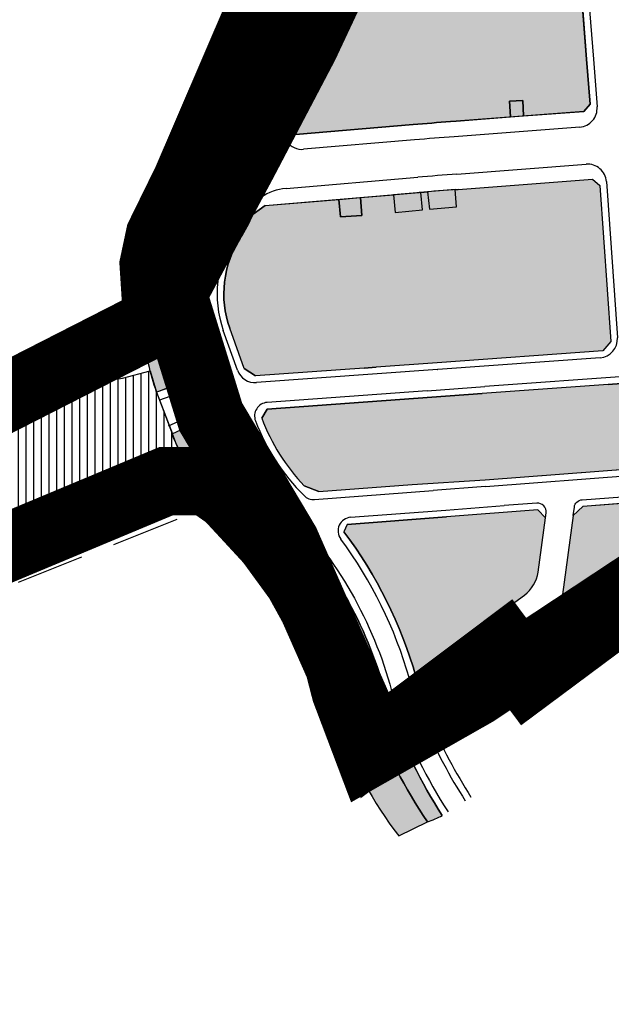
# Model space of a CAD drawing. Units: inches. Extents: x -8354 to 9589, y -9792 to 3020.
# Drawn here: x 1246 to 1419, y -3809 to -3521 of the extents above; entities that cross this region are included whole.
import ezdxf

# ---------------------------------------------------------------- set-up
doc = ezdxf.new("R2010")
doc.units = ezdxf.units.IN
doc.header["$MEASUREMENT"] = 0
for name, pattern in [('ACAD_ISO02W100', [15, 12, -3]), ('ACAD_ISO09W100', [45, 24, -3, 6, -3, 6, -3]), ('ACAD_ISO13W100', [36, 12, -3, 12, -3, 0, -3, 0, -3]), ('DASHED2', [0.375, 0.25, -0.125])]:
    doc.linetypes.add(name, pattern=pattern)
for name, color, linetype in [('h amuzeshi rahnamaei t', 145, 'Continuous'), ('h bag -t', 96, 'Continuous'), ('h harim sabz t', 83, 'Continuous'), ('H Maskoni-T', 41, 'Continuous'), ('h tejari t', 240, 'Continuous'), ('Had Amuzeshi 3 Dabirestan t', 101, 'Continuous'), ('had bag -t', 101, 'Continuous'), ('had harim sabz t', 101, 'Continuous'), ('had m', 101, 'ACAD_ISO13W100'), ('Had Maskoni-t', 101, 'Continuous'), ('had tegari t -n', 100, 'Continuous'), ('had tejari t', 100, 'Continuous'), ('kabl', 5, 'Continuous'), ('line tafsili-new', 102, 'Continuous'), ('nahr', 130, 'Continuous'), ('P001', 50, 'Continuous'), ('piyade-new', 101, 'Continuous')]:
    doc.layers.add(name, color=color, linetype=linetype)

# ---------------------------------------------------------------- blocks, each defined once
blk = doc.blocks.new('a')
at = {"layer": 'P001', "color": 94, "linetype": 'ACAD_ISO09W100', "const_width": 20}
blk.add_lwpolyline([(273214.7189378594, 3787241.496817374), (273192.1314018151, 3787193.363568808), (273173.9821120683, 3787158.769896067), (273153.429601802, 3787120.34046321), (273164.5917659577, 3787084.289295987), (273186.5478780161, 3787047.379026408), (273212.632982379, 3786988.04731619), (273250.9487133709, 3787016.812008782), (273257.6069521141, 3787007.858909502), (273297.8574024066, 3787037.808546233), (273313.6431090554, 3787020.158049261), (273325.8014601831, 3786998.585519482), (273346.3597756413, 3786985.179071442), (273397.0858675656, 3787011.183069068), (273466.6248886164, 3786949.406171038), (273463.5402900258, 3786930.50146354), (273527.0525165594, 3786917.819477504), (273535.4412650851, 3786950.642931927), (273615.6651156198, 3786930.365040573), (273602.0372543509, 3786867.970483856)], dxfattribs=at)

msp = doc.modelspace()

# ---------------------------------------------------------------- hatches: boundary and pattern name
at = {"layer": 'h amuzeshi rahnamaei t', "linetype": 'Continuous'}
h = msp.add_hatch(dxfattribs=at)
h.set_pattern_fill('ANSI31', color=256, scale=18, angle=45, style=0)
h.set_pattern_definition([(90, (-692537.4965540118, -3909032.251346195), (-2.25, 4e-16), [])])
edge = h.paths.add_edge_path()
edge.add_line((1299.095985670252, -3658.325628387621), (1294.70310811771, -3659.45989434409))
edge.add_line((1294.70310811771, -3659.45989434409), (1168.627087085186, -3710.128090222711))
edge.add_line((1168.627087085186, -3710.128090222711), (1157.608987156445, -3693.799937255094))
edge.add_line((1157.608987156445, -3693.799937255094), (1155.265736826839, -3685.598835209264))
edge.add_line((1155.265736826839, -3685.598835209264), (1212.760756834787, -3656.383546098015))
edge.add_line((1212.760756834787, -3656.383546098015), (1234.740209707319, -3644.995983458934))
edge.add_line((1234.740209707319, -3644.995983458934), (1260.824352449765, -3631.49047248845))
edge.add_line((1260.824352449765, -3631.49047248845), (1267.838749987333, -3627.862927606209))
edge.add_line((1267.838749987333, -3627.862927606209), (1268.568537286859, -3627.219979879325))
edge.add_line((1268.568537286859, -3627.219979879325), (1272.428592348266, -3626.329168905849))
edge.add_line((1272.428592348266, -3626.329168905849), (1276.069361726664, -3625.738679721365))
edge.add_line((1276.069361726664, -3625.738679721365), (1284.134834047783, -3623.608229887551))
edge.add_line((1284.134834047783, -3623.608229887551), (1285.996803351472, -3629.838704719553))
edge.add_line((1285.996803351472, -3629.838704719553), (1291.782208930845, -3645.093803952793))
edge.add_arc((1398.789660024956, -3594.583584745062), 118.3295264677069, 205.2684937783577, 212.5939950143891)
at = {"layer": 'h bag -t', "linetype": 'Continuous'}
h = msp.add_hatch(color=256, dxfattribs=at)
edge = h.paths.add_edge_path()
edge.add_line((1459.753235364709, -3659.680126812654), (1410.932450964608, -3663.385208996358))
edge.add_line((1410.932450964608, -3663.385208996358), (1408.105904261958, -3666.052020429979))
edge.add_line((1408.105904261958, -3666.052020429979), (1404.992201641811, -3689.169319171338))
edge.add_arc((1400.036948187939, -3688.501888870102), 4.99999999991188, 306.18289688382566, 352.3289148040569, ccw=False)
edge.add_line((1402.988771983217, -3692.537571746735), (1390.497511552907, -3701.674067576761))
edge.add_line((1390.497511552907, -3701.674067576761), (1394.897700985572, -3711.745896851989))
edge.add_line((1394.897700985572, -3711.745896851989), (1435.547736560138, -3679.436231322))
edge.add_line((1435.547736560138, -3679.436231322), (1458.614130405271, -3705.894852475142))
edge.add_line((1458.614130405271, -3705.894852475142), (1454.535944567205, -3698.326777259698))
edge.add_line((1454.535944567205, -3698.326777259698), (1462.640943481614, -3693.807775320364))
edge.add_line((1462.640943481614, -3693.807775320364), (1471.666475444361, -3708.599630276086))
edge.add_line((1471.666475444361, -3708.599630276086), (1517.420131489894, -3682.119260085626))
edge.add_line((1517.420131489894, -3682.119260085626), (1482.395704515422, -3685.214200834157))
edge.add_line((1482.395704515422, -3685.214200834157), (1472.288539381026, -3685.754826041749))
edge.add_line((1472.288539381026, -3685.754826041749), (1471.694308605538, -3677.343442703011))
edge.add_line((1471.694308605538, -3677.343442703011), (1462.444713671486, -3677.872223263951))
edge.add_line((1462.444713671486, -3677.872223263951), (1461.59596419861, -3678.028614519508))
edge.add_line((1461.59596419861, -3678.028614519508), (1459.753235364709, -3659.680126812654))
at = {"layer": 'h harim sabz t', "linetype": 'Continuous'}
h = msp.add_hatch(color=256, dxfattribs=at)
edge = h.paths.add_edge_path()
edge.add_line((1317.50529115708, -3532.25134619453), (1306.622811661013, -3532.25134619453))
edge.add_line((1306.622811661013, -3532.25134619453), (1327.240961978472, -3484.222035042821))
edge.add_arc((1386.968679007225, -3509.862074370504), 64.99855227766149, 152.1564520930233, 156.7670186280728, ccw=False)
edge.add_line((1329.495253485771, -3479.503926254688), (1338.664107368821, -3462.184521128302))
edge.add_arc((1396.110648448218, -3492.596606185901), 64.99999999644209, 125.9570338609081, 152.1033441201411, ccw=False)
edge.add_line((1357.944052141303, -3439.981865609875), (1358.920870690168, -3439.319502493246))
edge.add_arc((1353.308630250361, -3431.042863244988), 9.999999999999954, 304.1404908738133, 353.4954006051505)
edge.add_line((1363.244257901706, -3432.17569296469), (1363.244202774976, -3432.176176356497))
edge.add_line((1363.244202774976, -3432.176176356497), (1366.866825235685, -3397.086598405028))
edge.add_line((1366.866825235685, -3397.086598405028), (1376.946934175355, -3395.823876838544))
edge.add_line((1376.946934175355, -3395.823876838544), (1372.952693415484, -3427.228115121248))
edge.add_line((1372.952693415484, -3427.228115121248), (1372.657647932557, -3437.888771796478))
edge.add_arc((1362.723754335117, -3436.740835387121), 10.00000000026005, 303.5904318449656, 353.408277278887, ccw=False)
edge.add_line((1368.256278806975, -3445.070971818986), (1365.681763861705, -3446.780855810614))
edge.add_arc((1396.110648450807, -3492.596606188682), 55.00000000038454, 123.5904318380376, 152.1033441190918)
edge.add_line((1347.502036765711, -3466.863303445159), (1338.385208281832, -3484.08442659338))
edge.add_arc((1386.968735662286, -3509.862101502881), 54.99861504135566, 152.0502637489821, 156.7670209074805)
edge.add_line((1336.43004430449, -3488.166748721498), (1317.50529115708, -3532.25134619453))
h = msp.add_hatch(color=256, dxfattribs=at)
edge = h.paths.add_edge_path()
edge.add_line((1317.50529115708, -3532.25134619453), (1300.665020925485, -3571.480208453136))
edge.add_arc((1268.503232785103, -3557.673710578143), 34.99999999941535, 327.1627216064649, 336.7669912900069, ccw=False)
edge.add_arc((1335.72035067298, -3601.054110099927), 44.99999999947489, 147.1627216064445, 193.2012056787926)
edge.add_arc((1371.663703451093, -3600.843802024524), 80.44071071684381, 187.4909476318185, 198.6118284629919)
edge.add_arc((1066.369022508842, -2991.108945766324), 675.4347245221473, 288.9755761239801, 289.82393526062987, ccw=False)
edge.add_arc((1371.663703451546, -3600.843802025901), 90.44071071685795, 193.271576563463, 198.6989539347604, ccw=False)
edge.add_arc((1371.040385735352, -3601.022362037839), 89.79305379714182, 187.7850232356785, 193.2519885354434, ccw=False)
edge.add_line((1282.074929207823, -3613.185423127255), (1282.074929207707, -3613.185423127255))
edge.add_arc((1335.720350673551, -3601.05411009984), 55.00000000015591, 147.1628063830796, 192.7424745439633, ccw=False)
edge.add_arc((1268.503232783, -3557.673710577007), 25.00000000174181, 327.1625350991815, 336.7669912895676)
edge.add_line((1291.475938599467, -3567.535494774459), (1306.622811661013, -3532.25134619453))
edge.add_line((1306.622811661013, -3532.25134619453), (1317.50529115708, -3532.25134619453))
h = msp.add_hatch(color=256, dxfattribs=at)
edge = h.paths.add_edge_path()
edge.add_line((1356.990315013359, -3759.887987613557), (1365.420410414719, -3755.77925194555))
edge.add_arc((1474.92066612631, -3680.59187725434), 132.8286389069023, 199.2683253382398, 214.4750923877629, ccw=False)
edge.add_line((1349.532619392759, -3724.424342964189), (1348.132405689595, -3719.208365205089))
edge.add_arc((1237.064770871092, -3749.024141159914), 114.9999999998469, 15.02660957596563, 44.35387082388399)
edge.add_arc((1372.921563593066, -3616.197442521169), 75.00000000007225, 209.3566614057752, 224.3538708240641, ccw=False)
edge.add_arc((1396.24394182264, -3595.886292347231), 105.4713507203296, 203.5291943421889, 212.764333205196, ccw=False)
edge.add_line((1299.541819052565, -3637.992174056704), (1290.441129172132, -3642.139915690637))
edge.add_arc((1396.243941822364, -3595.886292346346), 115.4713507203222, 203.6134184053593, 212.6180172072929)
edge.add_arc((1372.9215635949, -3616.19744252099), 85.00000000151738, 209.558896351573, 224.3538708233679)
edge.add_arc((1237.064770871998, -3749.024141159547), 104.999999998934, 15.02660957605201, 44.35387082400251, ccw=False)
edge.add_line((1338.474350487957, -3721.801041374793), (1339.95920892924, -3727.332331769048))
edge.add_arc((1436.102799677311, -3697.768588774696), 100.5863059355925, 197.0924390903668, 218.1391266598045)
edge.add_line((1356.990315013592, -3759.887987613557), (1356.990315013359, -3759.887987613557))
at = {"layer": 'H Maskoni-T'}
h = msp.add_hatch(color=256, dxfattribs=at)
edge = h.paths.add_edge_path()
edge.add_line((1594.823390732197, -3397.698375321804), (1594.462615321767, -3395.586812636228))
edge.add_line((1594.462615321767, -3395.586812636228), (1583.019946489627, -3387.312845867472))
edge.add_line((1583.019946489627, -3387.312845867472), (1583.276900653405, -3386.959010986956))
edge.add_line((1583.276900653405, -3386.959010986956), (1583.696662186905, -3385.611671752641))
edge.add_line((1583.696662186905, -3385.611671752641), (1584.163662683595, -3383.727673195647))
edge.add_line((1584.163662683595, -3383.727673195647), (1584.415264071342, -3383.385628218177))
edge.add_line((1584.415264071342, -3383.385628218177), (1596.74238849562, -3392.299127276866))
edge.add_line((1596.74238849562, -3392.299127276866), (1598.812660426394, -3391.945406683134))
edge.add_line((1598.812660426394, -3391.945406683134), (1610.02549748335, -3375.777985413904))
edge.add_line((1610.02549748335, -3375.777985413904), (1609.442928606438, -3373.058825221258))
edge.add_line((1609.442928606438, -3373.058825221258), (1586.037073938203, -3358.44046430138))
edge.add_line((1586.037073938203, -3358.44046430138), (1583.221492978189, -3358.9884010622))
edge.add_line((1583.221492978189, -3358.9884010622), (1543.532803600099, -3416.08656554238))
edge.add_line((1543.532803600099, -3416.08656554238), (1542.050352412187, -3418.20692247699))
edge.add_line((1542.050352412187, -3418.20692247699), (1542.978578618638, -3421.114448689269))
edge.add_arc((-276024.2306558968, -781048.1382036088), 825679.9281296424, 70.35584922152623, 70.356418039343, ccw=False)
edge.add_line((1550.698646763716, -3423.870103136982), (1569.431377652827, -3430.556693491871))
edge.add_line((1569.431377652827, -3430.556693491871), (1572.820113101652, -3429.429538133899))
edge.add_line((1572.820113101652, -3429.429538133899), (1594.823390732197, -3397.698375321804))
h = msp.add_hatch(color=256, dxfattribs=at)
edge = h.paths.add_edge_path()
edge.add_line((1594.823390732197, -3397.698375321804), (1594.462615321767, -3395.586812636228))
edge.add_line((1594.462615321767, -3395.586812636228), (1583.019946489627, -3387.312845867472))
edge.add_line((1583.019946489627, -3387.312845867472), (1583.276900653405, -3386.959010986956))
edge.add_line((1583.276900653405, -3386.959010986956), (1583.696662186905, -3385.611671752641))
edge.add_line((1583.696662186905, -3385.611671752641), (1584.163662683595, -3383.727673195647))
edge.add_line((1584.163662683595, -3383.727673195647), (1584.415264071342, -3383.385628218177))
edge.add_line((1584.415264071342, -3383.385628218177), (1596.74238849562, -3392.299127276866))
edge.add_line((1596.74238849562, -3392.299127276866), (1598.812660426394, -3391.945406683134))
edge.add_line((1598.812660426394, -3391.945406683134), (1610.02549748335, -3375.777985413904))
edge.add_line((1610.02549748335, -3375.777985413904), (1609.468829863732, -3373.075002110908))
edge.add_line((1609.468829863732, -3373.075002110908), (1586.037073938203, -3358.44046430138))
edge.add_line((1586.037073938203, -3358.44046430138), (1583.199228899348, -3359.023241871847))
edge.add_line((1583.199228899348, -3359.023241871847), (1543.532803600099, -3416.08656554238))
edge.add_line((1543.532803600099, -3416.08656554238), (1542.053059183205, -3418.215401022108))
edge.add_line((1542.053059183205, -3418.215401022108), (1542.978578618638, -3421.114448689269))
edge.add_arc((-137250.2660806995, -392267.7292086876), 412874.3811056479, 70.35556486103292, 70.3567024017317, ccw=False)
edge.add_line((1550.698646071394, -3423.870102889715), (1569.38981042223, -3430.54185619752))
edge.add_line((1569.38981042223, -3430.54185619752), (1572.820113101652, -3429.429538133899))
edge.add_line((1572.820113101652, -3429.429538133899), (1594.823390732197, -3397.698375321804))
msp.add_hatch(color=256, dxfattribs=at).paths.add_polyline_path([(1412.015864602317, -3532.25134619453), (1409.552368976319, -3500.388665502305), (1407.405714094084, -3498.567855333789), (1348.487292868345, -3503.690585493921), (1345.010510749909, -3506.20440448762), (1333.829010400599, -3532.25134619453)])
h = msp.add_hatch(color=256, dxfattribs=at)
edge = h.paths.add_edge_path()
edge.add_line((1412.015864602317, -3532.25134619453), (1333.829010401297, -3532.251346194065))
edge.add_line((1333.829010401297, -3532.251346194065), (1325.231645128484, -3552.278629214848))
edge.add_line((1325.231645128484, -3552.278629214848), (1326.736421664855, -3554.363430020278))
edge.add_line((1326.736421664855, -3554.363430020278), (1361.23279242977, -3551.421009822162))
edge.add_arc((1447.920461104628, -4567.730631983717), 1019.999999999273, 94.26232461924741, 94.8753296747305, ccw=False)
edge.add_line((1372.110998896676, -3550.551726658708), (1373.806193421971, -3550.423721914525))
edge.add_line((1373.806193421971, -3550.423721914525), (1389.721893408828, -3549.203396223365))
edge.add_line((1389.721893408828, -3549.203396223365), (1389.435682401438, -3544.540824670224))
edge.add_line((1389.435682401438, -3544.540824670224), (1393.308681190856, -3544.388821823867))
edge.add_line((1393.308681190856, -3544.388821823867), (1393.535023388014, -3548.911027021119))
edge.add_line((1393.535023388014, -3548.911027021119), (1411.193275508149, -3547.557092307946))
edge.add_line((1411.193275508149, -3547.557092307946), (1413.033250426901, -3545.410143528013))
edge.add_line((1413.033250426901, -3545.410143528013), (1412.015864602317, -3532.25134619453))
h = msp.add_hatch(color=256, dxfattribs=at)
edge = h.paths.add_edge_path()
edge.add_arc((1447.920461076362, -4567.730631987022), 1000.000000000022, 94.73382369909518, 94.84616789979191, ccw=False)
edge.add_line((1365.393616911633, -3571.141789990357), (1365.990270424196, -3576.191011612649))
edge.add_line((1365.990270424196, -3576.191011612649), (1373.904830392826, -3575.525201049978))
edge.add_line((1373.904830392826, -3575.525201049978), (1373.565429157139, -3570.498798746029))
edge.add_arc((1447.920461161017, -4567.730632047576), 1000.00000006713, 94.21675235260028, 94.26416488553082, ccw=False)
edge.add_line((1374.390668655889, -3570.437611041004), (1413.784909816719, -3567.417083856529))
edge.add_line((1413.784909816719, -3567.417083856529), (1415.918841705219, -3569.259293031758))
edge.add_line((1415.918841705219, -3569.259293031758), (1419.125826479196, -3615.031602269849))
edge.add_line((1419.125826479196, -3615.031602269849), (1416.807134661967, -3617.70670977735))
edge.add_line((1416.807134661967, -3617.70670977735), (1368.26839169688, -3621.234489993537))
edge.add_line((1368.26839169688, -3621.234489993537), (1350.395264740129, -3622.530678964099))
edge.add_line((1350.395264740129, -3622.530678964099), (1346.882411531316, -3622.785436351197))
edge.add_line((1346.882411531316, -3622.785436351197), (1314.974731144523, -3625.099429221703))
edge.add_line((1314.974731144523, -3625.099429221703), (1311.64566284479, -3622.924044003589))
edge.add_line((1311.64566284479, -3622.924044003589), (1307.445781826884, -3611.081510388171))
edge.add_arc((1335.720350673959, -3601.054110099887), 30.00000000049177, 147.1627216068511, 199.5267352363207, ccw=False)
edge.add_arc((1268.50323275296, -3557.67371056114), 50.00000003542594, 327.1627216104638, 336.3860344959085)
edge.add_line((1314.316488768234, -3577.70232950558), (1317.792084000682, -3575.198973952672))
edge.add_line((1317.792084000682, -3575.198973952672), (1339.466055942726, -3573.350259684371))
edge.add_line((1339.466055942726, -3573.350259684371), (1339.905034571797, -3578.496761038779))
edge.add_line((1339.905034571797, -3578.496761038779), (1346.180589433554, -3578.102375456477))
edge.add_line((1346.180589433554, -3578.102375456477), (1345.74012979926, -3572.815103050201))
edge.add_line((1345.74012979926, -3572.815103050201), (1355.420407325871, -3571.989409115044))
edge.add_line((1355.420407325871, -3571.989409115044), (1355.919308029841, -3577.211948789535))
edge.add_line((1355.919308029841, -3577.211948789535), (1363.915187638629, -3576.3993555851))
edge.add_line((1363.915187638629, -3576.3993555851), (1363.439689126591, -3571.305522322069))
h = msp.add_hatch(color=256, dxfattribs=at)
edge = h.paths.add_edge_path()
edge.add_line((1576.962836753371, -3615.514946081554), (1498.285721337566, -3621.81124921783))
edge.add_line((1498.285721337566, -3621.81124921783), (1438.092317307744, -3626.186086446392))
edge.add_line((1438.092317307744, -3626.186086446392), (1418.326414812383, -3627.622665877333))
edge.add_line((1418.326414812383, -3627.622665877333), (1381.440877891638, -3630.303494828166))
edge.add_line((1381.440877891638, -3630.303494828166), (1318.443603297723, -3634.880454671914))
edge.add_line((1318.443603297723, -3634.880454671914), (1316.816783119253, -3637.463697669441))
edge.add_arc((1372.921563587724, -3616.197442522102), 59.9999999950586, 200.7589792586538, 223.2965710971679)
edge.add_line((1329.252735615619, -3657.343930378901), (1333.543439990053, -3659.017238549767))
edge.add_line((1333.543439990053, -3659.017238549767), (1360.904753935434, -3656.90332179132))
edge.add_line((1360.904753935434, -3656.90332179132), (1382.278462277869, -3655.531046707994))
edge.add_line((1382.278462277869, -3655.531046707994), (1579.515940605573, -3640.562400136953))
edge.add_line((1579.515940605573, -3640.562400136953), (1576.962836753371, -3615.514946081554))
h = msp.add_hatch(color=256, dxfattribs=at)
edge = h.paths.add_edge_path()
edge.add_line((1399.9502971913, -3666.670961620631), (1397.791180789381, -3664.382519600792))
edge.add_line((1397.791180789381, -3664.382519600792), (1370.950430718743, -3666.419504179498))
edge.add_line((1370.950430718743, -3666.419504179498), (1341.864329316913, -3668.626891820105))
edge.add_line((1341.864329316913, -3668.626891820105), (1340.881552550852, -3670.780445940206))
edge.add_arc((1237.064770870797, -3749.024141159897), 130.0000000001392, 15.987160707354178, 37.00427275316832, ccw=False)
edge.add_line((1362.036817915881, -3713.219288731804), (1364.551266010412, -3714.006604574034))
edge.add_line((1364.551266010412, -3714.006604574034), (1367.935782410464, -3710.398474489218))
edge.add_arc((1440.870392636104, -3778.812965873571), 100.0000000007283, 126.18289688331089, 136.8316034779949, ccw=False)
edge.add_line((1381.833916729809, -3698.099308338361), (1393.796146973529, -3689.349761617715))
edge.add_arc((1387.892499382869, -3681.278395864307), 9.999999999999988, 306.1828968838332, 352.3289148060674)
edge.add_line((1397.803006290835, -3682.613256466454), (1399.9502971913, -3666.670961620631))
at = {"layer": 'h tejari t'}
msp.add_hatch(color=256, dxfattribs=at).paths.add_polyline_path([(1393.308681190856, -3544.38882182247), (1389.435682401438, -3544.540824669758), (1389.721893408596, -3549.203396220105), (1393.535023388014, -3548.911027019722)])
h = msp.add_hatch(color=256, dxfattribs=at)
h.paths.add_polyline_path([(1346.18058943367, -3578.102375456477), (1339.90503457168, -3578.496761038779), (1339.466055942843, -3573.350259683905), (1345.739891218049, -3572.81223912525)])
h.paths.add_polyline_path([(1355.919308030074, -3577.211948790001), (1363.915187638513, -3576.399355584635), (1363.439689127523, -3571.305522321603), (1355.422139307395, -3572.007539661479)])
h.paths.add_polyline_path([(1365.990270424428, -3576.191011613114), (1373.904830392943, -3575.525201049978), (1373.565429157139, -3570.498798746029), (1365.393616911633, -3571.141789989891)])
at = {"layer": 'nahr'}
h = msp.add_hatch(color=256, dxfattribs=at)
h.dxf.hatch_style = 1
h.paths.add_polyline_path([(1351.921001464272, -3469.202694603587, -0.1250821053475147), (1368.448025848627, -3450.94592419208), (1371.022541042677, -3449.236040034676, 0.1944797921599377), (1377.374535330715, -3439.958694337747, 0.0252946729065989), (1377.624594731051, -3438.462740001614), (1377.695608082953, -3437.848211987289), (1372.657647932674, -3437.888771795547, -0.2208609469554718), (1368.256278806975, -3445.070971818986), (1365.681763866129, -3446.780855807821, 0.1250569313970673), (1347.502036765711, -3466.863303445159), (1338.385208343998, -3484.084426476034, 0.0205836424757999), (1336.43004430449, -3488.166748721498), (1317.505291156964, -3532.25134619453), (1322.946530904881, -3532.25134619453), (1341.024585467441, -3490.139105560603, -0.0235704058867321), (1342.804173042559, -3486.423817634462)])
h = msp.add_hatch(color=256, dxfattribs=at)
h.dxf.hatch_style = 1
edge = h.paths.add_edge_path()
edge.add_line((1322.946530904997, -3532.25134619453), (1305.259562088437, -3573.452565292241))
edge.add_arc((1268.503232785198, -3557.673710577938), 39.9999999992906, 327.16272160649703, 336.7669912899421, ccw=False)
edge.add_arc((1336.476231737425, -3601.346808213641), 40.79414830671485, 147.3929933386488, 193.2577492933269)
edge.add_arc((1394.598462069285, -3595.255072083927), 99.04118049862913, 188.9728749111345, 197.4889045491078)
edge.add_line((1300.135443778619, -3625.019037041226), (1295.429837419679, -3626.516854249286))
edge.add_arc((1371.663703451051, -3600.843802024534), 80.44071071680135, 187.4909476318157, 198.6118284629949, ccw=False)
edge.add_arc((1335.720350673061, -3601.054110099941), 44.99999999955025, 147.1627216064856, 193.2012056787523, ccw=False)
edge.add_arc((1268.503232785213, -3557.673710578201), 34.99999999929067, 327.1627216064475, 336.7669912900238)
edge.add_line((1300.665020925485, -3571.480208453136), (1317.50529115708, -3532.25134619453))
edge.add_line((1317.50529115708, -3532.25134619453), (1322.946530904997, -3532.25134619453))
h = msp.add_hatch(color=256, dxfattribs=at)
h.dxf.hatch_style = 1
edge = h.paths.add_edge_path()
edge.add_arc((1503.21758706795, -3668.247786999188), 158.6310202540292, 200.1566781788915, 212.7100253153225, ccw=False)
edge.add_line((1354.30210808318, -3722.910211987207), (1352.961433290414, -3717.912027120004))
edge.add_arc((1237.064770871221, -3749.024141160273), 119.9999999998469, 15.02660957618823, 44.35387082400692)
edge.add_arc((1372.921563593011, -3616.19744252147), 69.99999999998131, 209.2355412921029, 224.3538708240055, ccw=False)
edge.add_arc((1396.243941764893, -3595.886292376128), 100.4713506559879, 203.667526662637, 212.8495857795636, ccw=False)
edge.add_line((1304.223210605703, -3636.218380588451), (1299.541819052565, -3637.992174056704))
edge.add_arc((1396.243941822545, -3595.886292347282), 105.4713507202225, 203.529194342184, 212.7643332052005)
edge.add_arc((1372.921563593066, -3616.197442521169), 75.00000000007222, 209.3566614057752, 224.3538708240641)
edge.add_arc((1237.064770871092, -3749.024141159914), 114.9999999998469, 15.026609575965722, 44.353870823883994, ccw=False)
edge.add_line((1348.132405689595, -3719.208365205089), (1349.532619392759, -3724.424342964189))
edge.add_arc((1474.920666126366, -3680.591877254311), 132.8286389069649, 199.2683253382434, 214.4750923877593)
edge.add_arc((1356.978518626237, -3729.542628503276), 27.56131249813963, 287.836090254326, 297.5889868955613)

# ---------------------------------------------------------------- linework, layer by layer
at = {"color": 240, "linetype": 'ACAD_ISO02W100', "lineweight": 90, "true_color": 0xed1f24, "const_width": 20, "elevation": -1758.228157342073}
for points in [[(1147.28722396253, -3679.831160118669), (1286.201312783423, -3608.907830437045), (1285.150294111185, -3592.452230671286), (1286.952784621901, -3583.983656396023), (1294.806122386757, -3567.968746314622), (1302.342084102262, -3550.413968389254), (1330.571145765791, -3484.655286582984)], [(1590.070650540803, -3860.416168730106), (1605.902616662834, -3800.09123020792), (1608.415747354609, -3787.039218680799), (1608.415747354609, -3774.059144031122), (1606.416026069479, -3767.28176784176), (1604.145154076237, -3762.405382620967), (1581.113374263967, -3749.261996161058), (1573.721233641047, -3747.624337670259), (1531.835834982123, -3707.047327233809), (1480.073522206529, -3738.485375307366), (1461.193828432401, -3717.000834792718), (1434.676239586714, -3685.705859518475), (1432.472519773075, -3682.803542573336), (1379.343246424674, -3717.930587626393), (1348.233731557428, -3735.619413213204), (1341.371272913517, -3717.457796519022), (1339.476048613013, -3710.112617393355), (1331.834335197274, -3692.814947668794), (1327.492691016831, -3684.938587055873), (1319.140735739538, -3673.483151164703), (1307.074120500287, -3660.412546382617), (1300.701134721969, -3655.948432205576), (1288.844209578545, -3655.948432205576), (1159.760930710983, -3709.943568037688)]]:
    msp.add_lwpolyline(points, dxfattribs=at)
at = {"layer": 'Had Amuzeshi 3 Dabirestan t'}
msp.add_lwpolyline([(1299.095985670252, -3658.325628387621), (1294.70310811771, -3659.45989434409), (1168.627087085186, -3710.128090222711), (1157.608987156445, -3693.799937255094), (1155.265736826839, -3685.598835209264), (1212.760756834787, -3656.383546098015), (1234.740209707319, -3644.995983458934), (1260.824352449765, -3631.49047248845), (1267.838749987333, -3627.862927606209), (1268.568537286859, -3627.219979879325), (1272.428592348266, -3626.329168905849), (1276.069361726664, -3625.738679721365), (1284.134834047783, -3623.608229887551), (1285.996803351472, -3629.838704719553), (1285.996803351472, -3629.838704719553), (1291.782208930845, -3645.093803952793, 0.0319744187951356), (1299.095985670252, -3658.325628387621, 0.5292135739972847)], format="xyb", dxfattribs=at)
at = {"layer": 'had bag -t', "linetype": 'Continuous', "ltscale": 2}
msp.add_lwpolyline([(1459.753235364709, -3659.680126812654), (1410.932450964608, -3663.385208996358), (1408.105904261958, -3666.052020429979), (1404.992201641811, -3689.169319171338, -0.2041158812429813), (1402.988771983217, -3692.537571746735), (1390.497511552907, -3701.674067576761), (1394.897700985572, -3711.745896851989), (1435.547736560138, -3679.436231322), (1458.614130405271, -3705.894852475142), (1454.535944567205, -3698.326777259698), (1462.640943481614, -3693.807775320364), (1471.666475444361, -3708.599630276086), (1517.420131489894, -3682.119260085626), (1482.395704515422, -3685.214200834157), (1472.288539381026, -3685.754826041749), (1471.694308605538, -3677.343442703011), (1462.444713671486, -3677.872223263951), (1461.59596419861, -3678.028614519508)], format="xyb", close=True, dxfattribs=at)
at = {"layer": 'had harim sabz t', "ltscale": 2}
for points in [[(1317.50529115708, -3532.25134619453), (1306.622811661013, -3532.25134619453), (1327.240961978472, -3484.222035042821, -0.0201201059435919), (1329.495253485771, -3479.503926254688), (1338.664107368821, -3462.184521128302, -0.114582341631524), (1357.944052141303, -3439.981865609875), (1358.920870690168, -3439.319502493246, 0.2187434189892151), (1363.244257901706, -3432.17569296469), (1363.244202774976, -3432.176176356497), (1366.866825235685, -3397.086598405028), (1376.946934175355, -3395.823876838544), (1372.952693415484, -3427.228115121248), (1372.657647932557, -3437.888771796478, -0.2208609469303244), (1368.256278806975, -3445.070971818986), (1365.681763861705, -3446.780855810614, 0.1250569313725219), (1347.502036765711, -3466.863303445159), (1338.385208281832, -3484.08442659338, 0.0205836418718737), (1336.43004430449, -3488.166748721498)], [(1317.50529115708, -3532.25134619453), (1300.665020925485, -3571.480208453136, -0.04193108079074), (1297.91072186097, -3576.652635368863, 0.2036271744636125), (1291.909516287995, -3611.330821171282, 0.0485621169753799), (1295.429837419679, -3626.516854249286, -0.0037016819507096), (1285.996803351472, -3629.838704719553, -0.0236858291250767), (1283.63840394854, -3621.605998498733, -0.0238586616653559), (1282.074929207823, -3613.185423127255), (1282.074929207707, -3613.185423127255, -0.2015430497938865), (1289.508537996355, -3571.230153804524, 0.04193189601121201), (1291.475938599467, -3567.535494774459), (1306.622811661013, -3532.25134619453)], [(1356.990315013359, -3759.887987613557), (1365.420410414719, -3755.77925194555, -0.0664495838575319), (1349.532619392759, -3724.424342964189), (1348.132405689595, -3719.208365205089, 0.1286673889882276), (1319.29388225547, -3668.629034089269, -0.065531234306937), (1307.552697441102, -3652.965789479083, -0.0403177194608992), (1299.541819052565, -3637.992174056704), (1290.441129172132, -3642.139915690637, 0.0393102040585902), (1298.984393777353, -3658.129469894217, 0.06464507950136401), (1312.143524743877, -3675.619912965102, -0.1286673889883702), (1338.474350487957, -3721.801041374793), (1339.95920892924, -3727.332331769048, 0.0920925284646982), (1356.990315013592, -3759.887987613557)]]:
    msp.add_lwpolyline(points, format="xyb", close=True, dxfattribs=at)
at = {"layer": 'had m', "linetype": 'DASHED2', "ltscale": 80}
for p, q in [((1341.037572139176, -3468.902552872896), (1315.59676115925, -3521.783825205639)), ((1315.59676115925, -3521.783825205639), (1305.845564350602, -3537.947163445409)), ((1305.845564350602, -3537.947163445409), (1296.617607956985, -3573.863741045352)), ((1296.617607956985, -3573.863741045352), (1279.973903591512, -3605.605998356361)), ((1270.229869064991, -3616.506817280781), (1144.009639165364, -3680.174461686518)), ((1161.879969002795, -3718.664285352454), (1299.196315434994, -3664.286418302916)), ((1324.31666610844, -3673.678093860392), (1353.919087333255, -3730.791892004665)), ((1393.932079597726, -3719.27062009275), (1437.127721036435, -3684.729725595564)), ((1353.919087333255, -3730.791892004665), (1386.158873042557, -3703.604126661085)), ((1386.158873042557, -3703.604126661085), (1393.932079597726, -3719.27062009275))]:
    msp.add_line(p, q, dxfattribs=at)
for centre, radius, start, end in [((1261.222552058399, -3598.649935124341), 20.00000000015585, 296.7671589492235, 339.6469946018184), ((1306.56003326063, -3682.881462260498), 19.99999999999996, 27.39797587087243, 111.6037799284998)]:
    msp.add_arc(centre, radius, start, end, dxfattribs=at)
at = {"layer": 'Had Maskoni-t', "ltscale": 2}
msp.add_lwpolyline([(1412.015864602317, -3532.25134619453), (1409.552368976436, -3500.388665501839), (1407.405714094666, -3498.567855333789), (1348.487292868811, -3503.690585493455), (1345.010510750026, -3506.204404488084), (1333.829010400948, -3532.25134619453)], dxfattribs=at)
msp.add_lwpolyline([(1333.829010400948, -3532.25134619453), (1325.231645128484, -3552.278629214848), (1326.736421664855, -3554.363430020278), (1361.23279242977, -3551.421009822162, -0.0026747455159708), (1372.110998896676, -3550.551726658708), (1373.806193421971, -3550.423721914525), (1389.721893408828, -3549.203396223365), (1389.435682401438, -3544.540824670224), (1393.308681190856, -3544.388821823867), (1393.535023388014, -3548.911027021119), (1411.193275508149, -3547.557092307946), (1413.033250426901, -3545.410143528013), (1412.015864602317, -3532.25134619453)], format="xyb", dxfattribs=at)
for points in [[(1363.439689126591, -3571.305522322069, -0.0004901940886824), (1365.393616911633, -3571.141789990357), (1365.990270424196, -3576.191011612649), (1373.904830392826, -3575.525201049978), (1373.565429157139, -3570.498798746029, -0.000206876204538), (1374.390668655889, -3570.437611041004), (1413.784909816719, -3567.417083856529), (1415.918841705219, -3569.259293031758), (1419.125826479196, -3615.031602269849), (1416.807134661967, -3617.70670977735), (1368.26839169688, -3621.234489993537), (1350.395264740129, -3622.530678964099), (1346.882411531316, -3622.785436351197), (1314.974731144523, -3625.099429221703), (1311.64566284479, -3622.924044003589), (1307.445781826884, -3611.081510388171, -0.2325417723752765), (1310.513931465129, -3584.786460278901, 0.0402660351292778), (1314.316488768234, -3577.70232950558), (1317.792084000682, -3575.198973952672), (1339.466055942726, -3573.350259684371), (1339.905034571797, -3578.496761038779), (1346.180589433554, -3578.102375456477), (1345.74012979926, -3572.815103050201), (1355.420407325871, -3571.989409115044), (1355.919308029841, -3577.211948789535), (1363.915187638629, -3576.3993555851)], [(1576.962836753371, -3615.514946081554), (1498.285721337566, -3621.81124921783), (1438.092317307744, -3626.186086446392), (1418.326414812383, -3627.622665877333), (1381.440877891638, -3630.303494828166), (1318.443603297723, -3634.880454671914), (1316.816783119253, -3637.463697669441, 0.0986570225097975), (1329.252735615619, -3657.343930378901), (1333.543439990053, -3659.017238549767), (1360.904753935434, -3656.90332179132), (1382.278462277869, -3655.531046707994), (1579.515940605573, -3640.562400136953)], [(1399.9502971913, -3666.670961620631), (1397.791180789381, -3664.382519600792), (1370.950430718743, -3666.419504179498), (1341.864329316913, -3668.626891820105), (1340.881552550852, -3670.780445940206, -0.0919623879875261), (1362.036817915881, -3713.219288731804), (1364.551266010412, -3714.006604574034), (1367.935782410464, -3710.398474489218, -0.0464972132382205), (1381.833916729809, -3698.099308338361), (1393.796146973529, -3689.349761617715, 0.2041158812520788), (1397.803006290835, -3682.613256466454)]]:
    msp.add_lwpolyline(points, format="xyb", close=True, dxfattribs=at)
at = {"layer": 'had tegari t -n', "ltscale": 2}
for points, elevation in [([(1346.18058943367, -3578.102375456477), (1339.90503457168, -3578.496761038779), (1339.466055942843, -3573.350259683905), (1345.739891218049, -3572.81223912525), (1346.18058943367, -3578.102375456477)], -17.02617393671926), ([(1355.919308030074, -3577.211948790001), (1363.915187638513, -3576.399355584635), (1363.439689127523, -3571.305522321603), (1355.422139307395, -3572.007539661479), (1355.919308030074, -3577.211948790001)], -17.01954100304283)]:
    msp.add_lwpolyline(points, close=True, dxfattribs=dict(at, elevation=elevation))
msp.add_lwpolyline([(1365.990270424428, -3576.191011613114), (1373.904830392943, -3575.525201049978), (1373.565429157139, -3570.498798746029), (1365.393616911633, -3571.141789989891), (1365.990270424428, -3576.191011613114)], close=True, dxfattribs=at)
at = {"layer": 'had tejari t'}
msp.add_lwpolyline([(1393.308681190856, -3544.38882182247), (1389.435682401438, -3544.540824669758), (1389.721893408596, -3549.203396220105), (1393.535023388014, -3548.911027019722)], close=True, dxfattribs=at)
at = {"layer": 'line tafsili-new'}
for p, q in [((1324.639928075046, -3528.306632515854), (1340.015725872157, -3492.489211204341)), ((1409.552368976319, -3500.38866550277), (1412.015864602317, -3532.25134619453)), ((1333.829010401065, -3532.25134619453), (1345.010510749909, -3506.204404489017)), ((1325.231645128135, -3552.278629215314), (1333.829010401065, -3532.25134619453)), ((1326.736421664738, -3554.363430020745), (1325.231645128135, -3552.278629215314)), ((1361.23279242977, -3551.421009822162), (1326.736421664738, -3554.363430020745)), ((1317.79208400045, -3575.198973952672), (1362.932550639174, -3571.348649472343)), ((1311.64566284514, -3622.92404400452), (1307.445781826884, -3611.081510388171)), ((1311.64566284514, -3622.92404400452), (1314.974731144755, -3625.099429222168)), ((1346.882411531316, -3622.785436351197), (1314.97473114429, -3625.099429222168)), ((1333.543439987957, -3659.017238548836), (1329.252735615036, -3657.343930378901)), ((1333.54343998982, -3659.017238549302), (1360.904754008892, -3656.903321790854)), ((1341.864329316913, -3668.626891820571), (1370.950430718743, -3666.419504179498))]:
    msp.add_line(p, q, dxfattribs=at)
at = {"layer": 'line tafsili-new', "ltscale": 2}
for p, q in [((1374.390668680569, -3570.437611039142), (1413.784909817185, -3567.417083856994)), ((1413.784909817185, -3567.417083856994), (1415.918841705219, -3569.259293031758)), ((1415.918841705219, -3569.259293031758), (1419.125826479079, -3615.031602269849)), ((1419.125826479079, -3615.031602269849), (1416.807134661851, -3617.706709778281)), ((1416.807134661851, -3617.706709778281), (1368.26839169688, -3621.234489993537)), ((1368.23072739018, -3621.23722444416), (1350.395264740129, -3622.530678964099)), ((1418.326414812383, -3627.622665877333), (1381.440877891638, -3630.303494828166)), ((1382.278462285669, -3655.531046711719), (1586.498864347841, -3640.032455633273)), ((1587.51325522913, -3649.984228244862), (1410.932450964725, -3663.385208996358)), ((1410.932450964725, -3663.385208996358), (1408.105904262074, -3666.052020429979)), ((1408.105904262074, -3666.052020429979), (1404.992201641811, -3689.169319171338)), ((1402.988771983217, -3692.537571746735), (1386.556834797868, -3704.556400944358)), ((1373.770551229621, -3715.871633798695), (1370.235310670947, -3719.640446327971)), ((1370.235310670947, -3719.640446327971), (1366.950013305437, -3722.777388373735)), ((1366.950013305437, -3722.777388373735), (1366.319630058975, -3726.128090631096)), ((1366.349188495571, -3725.970977445012), (1366.349188495571, -3725.970977445012))]:
    msp.add_line(p, q, dxfattribs=at)
at = {"layer": 'line tafsili-new'}
for points in [[(2616.600641338531, -2426.054501421163), (2616.600641338531, -2426.054501421163, -0.2109150210232212), (2615.784971415675, -2418.018509660261, -0.0712763279436666), (2617.036390312043, -2415.472829188099, 0.0271285055538187), (2618.947612300659, -2412.320006572986, 0.0212935351289435), (2620.201760301627, -2409.711326049986), (2620.836638329811, -2408.123688608753), (2621.074123034281, -2407.462719554426, 0.0938603602422907), (2622.932917103199, -2394.946457534442, 0.0186222440355662), (2622.665761596085, -2391.482853479562, -0.0633605600806845), (2622.676270974013, -2390.630689774054), (2622.710352876251, -2390.189439429315, -0.2306909650255014), (2627.377775232801, -2382.663815264935), (2630.535429446403, -2380.704788004859), (2636.100662308656, -2377.252189068468, 1.721337546e-07), (2641.171700166915, -2374.10618235997, 6.30265787346e-05), (2643.722313898992, -2372.523814383773), (2643.722313898992, -2372.523814383773), (2651.366139869582, -2367.781682999218), (2653.106654528672, -2366.727769248532), (2653.106654528672, -2366.727769248532), (2661.455370352631, -2361.548333258713), (2666.361882154508, -2358.504396400759), (2672.560110527584, -2354.659095184757)], [(1322.946530904997, -3532.25134619453), (1305.259562088437, -3573.452565292241, -0.0419310807903294), (1302.111791729023, -3579.363910338721, 0.2028378331821744), (1296.769318870529, -3610.702213425534, 0.037175300366911), (1300.135443778619, -3625.019037041226)], [(1304.223210605703, -3636.218380588451, 0.0400857410623653), (1311.838213722365, -3650.385516005913, 0.0660620084322235), (1322.869061011266, -3665.133594651586, -0.1286673889878301), (1352.961433290414, -3717.912027120004), (1354.30210808318, -3722.910211987207, 0.0548291541565484), (1369.742870356449, -3753.970016237693)]]:
    msp.add_lwpolyline(points, format="xyb", dxfattribs=at)
for points in [[(1412.015864602317, -3532.25134619453), (1413.033250427017, -3545.410143528013), (1411.193275507916, -3547.557092308411), (1373.806192684597, -3550.423721964816)], [(1373.806192684597, -3550.423721964816), (1372.110998896676, -3550.551726658708)], [(1317.79208400045, -3575.198973952672), (1317.792084000333, -3575.198973952672), (1314.316488768234, -3577.70232950558)], [(1300.135443778619, -3625.019037041226), (1295.429837419679, -3626.516854249286), (1285.996803351472, -3629.838704719553)], [(1285.996803351472, -3629.838704719553), (1290.629419413422, -3642.054100298202)], [(1304.223210605703, -3636.218380588451), (1299.541819052565, -3637.992174056704), (1290.629419413422, -3642.054100298202)], [(1341.864329317146, -3668.626891820105), (1340.862087402753, -3670.823099828204)], [(1362.036817915998, -3713.219288731804), (1364.551266010529, -3714.006604573569)]]:
    msp.add_lwpolyline(points, dxfattribs=at)
at = {"layer": 'line tafsili-new', "ltscale": 2}
for points in [[(1346.882411531316, -3622.785436351197), (1350.395264740129, -3622.530678964099)], [(1418.326414812383, -3627.622665877333), (1438.092317307744, -3626.186086446392)], [(1318.443603297606, -3634.88045467238), (1381.440877891638, -3630.303494828166)], [(1316.816783119253, -3637.463697669441), (1318.44360329749, -3634.88045467238)], [(1360.904754008892, -3656.903321790854), (1382.278462285669, -3655.531046711719)]]:
    msp.add_lwpolyline(points, dxfattribs=at)
for points in [[(1364.551266004824, -3714.006604579156), (1364.551266004824, -3714.006604579156), (1367.935782410464, -3710.398474489218, -0.0464972132237908), (1381.833916725036, -3698.099308341621), (1393.796146973529, -3689.349761617715, 0.2041158812407503), (1397.803006290835, -3682.61325646692), (1399.950297191417, -3666.670961621097), (1397.791180789963, -3664.382519600792), (1370.950430718743, -3666.419504179498)], [(1366.319630058859, -3726.128090631096, 0.0427492210436978), (1378.157032762798, -3748.566140684179)]]:
    msp.add_lwpolyline(points, format="xyb", dxfattribs=at)
at = {"layer": 'line tafsili-new'}
for centre, radius, start, end in [((1447.920461104628, -4567.730631984184), 1019.999999999702, 94.26232461667088, 94.87532967377251), ((1268.503232749788, -3557.67371055984), 50.00000003889399, 327.1627215981462, 336.3860344939141), ((1335.720350674031, -3601.054110099906), 30.00000000055332, 147.1627215981462, 199.5267352448228), ((1372.921563587411, -3616.197442522617), 59.99999999458385, 200.758979265788, 223.2965710916714), ((1237.064770871218, -3749.024141160185), 129.9999999998897, 15.98716070195911, 37.00427276299658)]:
    msp.add_arc(centre, radius, start, end, dxfattribs=at)
at = {"layer": 'line tafsili-new', "ltscale": 2}
for centre, radius, start, end in [((1447.920461109168, -4567.730631984184), 1000.000000000141, 94.21675235114164, 94.87532967377251), ((1350.871185828028, -3381.866240536673), 239.9996283748928, 274.1479139441605, 274.1569293148747), ((1400.036948187886, -3688.501888870141), 4.999999999959388, 306.1828968887855, 352.3289147938247), ((1440.870392629671, -3778.812965866523), 91.99999999124115, 126.1828968887855, 136.8316034832343)]:
    msp.add_arc(centre, radius, start, end, dxfattribs=at)
at = {"layer": 'nahr'}
for points in [[(1317.50529115708, -3532.25134619453), (1336.43004430449, -3488.166748721498, -0.0205836424757999), (1338.385208343998, -3484.084426476034), (1347.502036765711, -3466.863303445159, -0.1250569313970673), (1365.681763866129, -3446.780855807821), (1368.256278806975, -3445.070971818986, 0.2208609469422355), (1372.657647932557, -3437.888771796013), (1377.69560808307, -3437.848211986823), (1377.624594731167, -3438.462740000682, -0.2208609469422355), (1371.022541042677, -3449.236040034676), (1368.448026093914, -3450.945924029099, 0.1250821068434276), (1351.921001464272, -3469.202694603587), (1342.804173042559, -3486.423817634462, 0.0235704058867321), (1341.024585467441, -3490.139105560603), (1322.946530904997, -3532.25134619453)], [(1291.877105895108, -3611.110266227154, 0.026562201277469), (1294.079473434974, -3622.089865034791, 0.026562201277469)]]:
    msp.add_lwpolyline(points, format="xyb", dxfattribs=at)
for points in [[(1322.946530904997, -3532.25134619453), (1305.259562088437, -3573.452565292241, -0.0419310807903163), (1302.111791729023, -3579.363910338721, 0.2028378331826132), (1296.769318870878, -3610.702213425534, 0.0371753003669055), (1300.135443778619, -3625.019037041226), (1295.429837419679, -3626.516854249286, -0.0485621169754058), (1291.909516287995, -3611.330821171282, -0.2036271744632425), (1297.91072186097, -3576.652635368863, 0.04193108079089), (1300.665020925485, -3571.480208453136), (1317.50529115708, -3532.25134619453)], [(1369.742870356449, -3753.970016237693), (1369.742870356449, -3753.970016237693, 34.12060287038715), (1369.742870356449, -3753.970016237693, -0.0548291541565802), (1354.30210808318, -3722.910211987207), (1352.961433290414, -3717.912027120004, 0.1286673889877856), (1322.869061011266, -3665.133594651586, -0.0660620084323561), (1311.838213722365, -3650.385516005913, -0.0400857410623767), (1304.223210605703, -3636.218380588451), (1299.541819052565, -3637.992174056704, 0.0403177194609401), (1307.552697441102, -3652.965789479083, 0.065531234306937), (1319.29388225547, -3668.629034089269, -0.1286673889882276), (1348.132405689595, -3719.208365205089), (1349.532619392759, -3724.424342964189, 0.0664495838575002), (1365.420410414719, -3755.77925194555, 0.04258074620602201)]]:
    msp.add_lwpolyline(points, format="xyb", close=True, dxfattribs=at)
at = {"layer": 'piyade-new'}
for p, q in [((1325.123026803279, -3532.25134619453), (1341.852798367063, -3493.279886992527)), ((1411.664640032131, -3501.763570695529), (1414.021833461969, -3532.25134619453)), ((1331.652514501851, -3532.25134619453), (1343.332606197362, -3505.042952149986)), ((1323.592323692892, -3551.02729875722), (1331.652514501851, -3532.25134619453)), ((1414.021833461969, -3532.25134619453), (1415.104213165961, -3546.250769832051)), ((1410.041053359075, -3552.158646434425), (1373.228236249326, -3554.981244650083)), ((1361.615238026859, -3555.904728743592), (1329.113752479692, -3558.676992184362)), ((1374.053206185023, -3565.950277490421), (1411.938643615022, -3563.045436826879)), ((1323.943466920084, -3570.15794222883), (1362.550105042084, -3566.864930550913)), ((1417.845668185762, -3568.144931764687), (1421.051678831367, -3613.903337566527)), ((1309.704769473783, -3623.434852050031), (1305.560810570399, -3611.750003740537)), ((1415.963815548717, -3619.773277318915), (1368.413368648993, -3623.229228493637)), ((1498.133458707858, -3619.817040237011), (1382.225678305402, -3628.241180407694)), ((1368.375390460625, -3623.231985731861), (1315.286263905726, -3627.082088870341)), ((1365.267159842331, -3629.473720071717), (1318.437232247581, -3632.869398957463)), ((1365.267159842331, -3629.473720071717), (1365.267159842331, -3629.473720071717)), ((1365.267159842331, -3629.473720071717), (1365.267159842331, -3629.473720071717)), ((1382.429810051019, -3657.525311953268), (1587.608364104088, -3641.954005289702)), ((1332.340934625039, -3661.326631456493), (1367.050167031264, -3658.692496003928)), ((1342.889201103271, -3666.543361523068), (1370.799082953394, -3664.42523893795)), ((1370.79908295351, -3664.42523893795), (1387.847212507417, -3663.131430944773))]:
    msp.add_line(p, q, dxfattribs=at)
for points in [[(1324.784347370178, -3533.040288930172), (1307.097378553617, -3574.241508027883, -0.0419065227428655), (1303.794452791828, -3580.444959783341, 0.2033098415890837), (1298.733115488225, -3610.315817003483, 0.037373446582555), (1302.043422668152, -3624.419354932262, -0.4133612615717598), (1300.417271025622, -3627.552922502505), (1296.224355276934, -3628.887547815563), (1286.827196126482, -3632.196764905351)], [(1306.054991119452, -3635.415523098195), (1306.054991119452, -3635.415523098195, 0.4010436109779651), (1302.864883727189, -3634.059611865664), (1298.579487906913, -3635.683361349041), (1289.404330181683, -3639.865042539658)], [(1306.054991119452, -3635.415523098195, 0.0402465512774652), (1313.552728682551, -3649.353760793686, 0.0662944875807293), (1324.299132513608, -3663.735418876046, -0.1286673889875634), (1354.893044330673, -3717.39349188597), (1356.210484870504, -3722.305056717126, 0.0546858535873901), (1371.425702837672, -3752.889241126711, 0.0546858535873901)], [(1399.9502971913, -3666.670961621097), (1400.144774957354, -3665.227085581394, 0.4770346009712265), (1397.477963523734, -3662.40053887886), (1387.847212507417, -3663.131430944773)], [(1408.105904262074, -3666.052020429979), (1408.442382992855, -3663.553875842942, -0.3540644197827119), (1410.730825013159, -3661.394759441606), (1422.485224976115, -3660.502700487031)], [(1364.551266010645, -3714.006604573569), (1364.093242659144, -3714.443944804715, -0.5699345548783508), (1360.096926013733, -3713.709996671761)], [(1364.640239592902, -3727.290339701222, 0.00069127165347), (1364.640239592902, -3727.290339701222, -0.3070516201820092), (1365.178593091694, -3724.536500602374), (1366.950013301246, -3722.777388377926)], [(1364.640229976996, -3727.290317131551, 0.0420567473463858), (1376.474200281458, -3749.64691579423)]]:
    msp.add_lwpolyline(points, format="xyb", dxfattribs=at)
for points in [[(1365.267159842331, -3629.473720071717), (1382.225678305402, -3628.241180407694)], [(1382.429810051019, -3657.525311953268), (1367.050167031264, -3658.692496003928)]]:
    msp.add_lwpolyline(points, dxfattribs=at)
for centre, radius, start, end in [((1409.620578689178, -3546.674742619386), 5.5, 274.3845369719738, 4.421086156348379), ((1328.646318972138, -3553.196891280702), 5.5, 156.7669912920621, 274.8753296737725), ((1447.920461117084, -4567.730631983717), 1015.500000000172, 94.2180377594606, 94.87532967377251), ((1412.359118284801, -3568.529340641918), 5.500000000047286, 4.00781413972203, 94.38453697197384), ((1447.920461072031, -4567.730631983717), 1004.499999996646, 94.217128589984, 94.87532967377251), ((1325.218285577166, -3585.103671966931), 15, 94.87532967377251, 154.1894918200217), ((1268.503232749788, -3557.67371055984), 48.00000003889398, 327.1627215981462, 334.1894918200217), ((1335.720350674031, -3601.054110099906), 32.00000000055331, 147.1627215981462, 199.5267352448228), ((1415.565128930522, -3614.287746443758), 5.499999999941187, 274.1569296627401, 4.00781413972203), ((1314.888440429027, -3621.596495330679), 5.5, 199.5267352448228, 274.147914292022), ((1350.871182773522, -3381.866164123053), 241.9997048090103, 274.1479133568001, 274.1569287255744), ((1318.726516230059, -3636.858924590862), 4, 94.14730848762792, 200.8689972743912), ((1372.921563592883, -3616.197442520289), 62.0000000005254, 200.8689972743912, 225.1797535200923), ((1332.038239093525, -3657.338100972464), 4, 225.1797535530894, 274.3399429876583), ((1343.191896633854, -3670.531892005234), 4, 94.3399429743314, 216.4868481428084), ((1237.064770871218, -3749.024141160185), 127.9999999998897, 15.98716070195911, 36.48684814280839)]:
    msp.add_arc(centre, radius, start, end, dxfattribs=at)

# ---------------------------------------------------------------- block references
at = {"layer": 'kabl', "color": 1, "linetype": 'ACAD_ISO02W100', "lineweight": 60}
msp.add_blockref('a', (-271862.7092511285, -3790721.39457331), dxfattribs=at)

doc.saveas('drawing.dxf')
